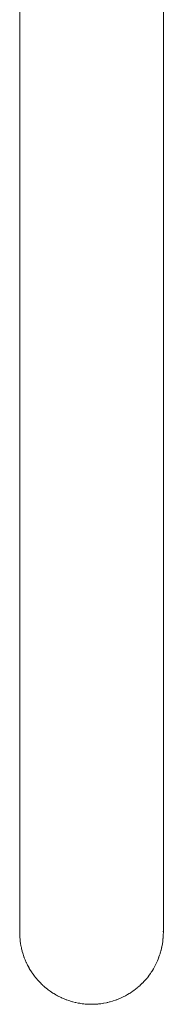
# Model space of a CAD drawing. Units: millimetres. Extents: x -4588 to 4588, y -3800 to 3800.
# Drawn here: x 1376 to 1465, y -1196 to -587 of the extents above; entities that cross this region are included whole.
import ezdxf

# ---------------------------------------------------------------- set-up
doc = ezdxf.new("R2010")
doc.units = ezdxf.units.MM
doc.layers.add('EF-A Material-Steel-Pipe', color=7, linetype='Continuous', lineweight=5)
doc.layers.add('None', color=7, linetype='Continuous', lineweight=5)

# ---------------------------------------------------------------- blocks, each defined once
blk = doc.blocks.new('Group')
at = {"layer": 'EF-A Material-Steel-Pipe', "color": 7, "linetype": 'Continuous', "lineweight": 5, "transparency": 33554687}
blk.add_line((1463.94, -1161.31), (1464.14, -1160.37), dxfattribs=at)
at = {"layer": 'EF-A Material-Steel-Pipe', "color": 7, "linetype": 'Continuous', "lineweight": 5, "transparency": 33554687, "flags": 128}
for points in [[(1377.37, -1162.65), (1377.14, -1161.73), (1377.05, -1161.31), (1376.85, -1160.37), (1376.76, -1159.93), (1376.67, -1159.41), (1376.59, -1158.94), (1376.46, -1158.12), (1376.38, -1157.5), (1376.23, -1156.29), (1376.21, -1156.05), (1376.09, -1154.6), (1376.02, -1153.14), (1376, -1152.62), (1376, -1151.69), (1376, -1150.21), (1376, -1146.21), (1376, -1139.68), (1376, -1130.63), (1376, -1119.04), (1376, -1104.94), (1376, -1088.29), (1376, -1069.33), (1376, -1047.74), (1376, -1023.56), (1376, -996.88), (1376, -967.8), (1376, -936.46), (1376, -902.75), (1376, -867.21), (1376, -829.15), (1376, -788.53), (1376, -745.48), (1376, -700.14), (1376, -652.7), (1376, -603.27), (1376, -552.23)], [(1461.72, -1168.44), (1462.08, -1167.54), (1462.31, -1166.9), (1462.71, -1165.79), (1462.93, -1165.06), (1463.08, -1164.61), (1463.26, -1164.02), (1463.48, -1163.21), (1463.83, -1161.79), (1464.14, -1160.37), (1464.4, -1158.94), (1464.46, -1158.59), (1464.61, -1157.5), (1464.78, -1156.05), (1464.9, -1154.6), (1464.97, -1153.14), (1464.97, -1153.07), (1465, -1151.69), (1465, -1150.21), (1465, -1146.21), (1465, -1139.68), (1465, -1130.63), (1465, -1119.04), (1465, -1104.94), (1465, -1088.29), (1465, -1069.33), (1465, -1047.74), (1465, -1023.56), (1465, -996.88), (1465, -967.8), (1465, -936.46), (1465, -902.75), (1465, -867.21), (1465, -829.15), (1465, -788.53), (1465, -745.48), (1465, -700.14), (1465, -652.7), (1465, -603.27), (1465, -552.23)], [(1376.01, -1150.95), (1376, -1151.69), (1376, -1150.79), (1376, -1150.79)], [(1464.98, -1150.95), (1465, -1151.69), (1464.99, -1151.23)], [(1376.05, -1153.62), (1376.09, -1154.6), (1376.08, -1154.46), (1376.06, -1154.07)], [(1464.61, -1157.44), (1464.78, -1156.05), (1464.71, -1156.76), (1464.66, -1157.14)], [(1464.82, -1155.56), (1464.9, -1154.6), (1464.88, -1154.92), (1464.84, -1155.38)], [(1377.16, -1161.79), (1377.51, -1163.21), (1377.59, -1163.51), (1377.91, -1164.61), (1378.11, -1165.27), (1378.36, -1165.99), (1378.67, -1166.9), (1378.71, -1167), (1378.85, -1167.36), (1379.37, -1168.71), (1379.37, -1168.71), (1379.38, -1168.73), (1380.11, -1170.39), (1380.16, -1170.49), (1380.58, -1171.37), (1380.91, -1172.03), (1381.25, -1172.67), (1381.78, -1173.64), (1381.95, -1173.93), (1381.96, -1173.95), (1382.71, -1175.2), (1382.96, -1175.59), (1383.7, -1176.73), (1384.04, -1177.21), (1384.32, -1177.61), (1384.76, -1178.22), (1385.19, -1178.77), (1385.2, -1178.79), (1385.87, -1179.66), (1386.4, -1180.29), (1387.04, -1181.05), (1387.68, -1181.75), (1388.27, -1182.39), (1389.02, -1183.15), (1389.04, -1183.16), (1389.54, -1183.68), (1390.08, -1184.18), (1390.43, -1184.5), (1390.87, -1184.91), (1391.88, -1185.78), (1392.25, -1186.09), (1393.4, -1187), (1393.67, -1187.21), (1394.18, -1187.59), (1394.97, -1188.14), (1395.67, -1188.63), (1396.58, -1189.22), (1397.18, -1189.61), (1398.24, -1190.23), (1398.25, -1190.24), (1398.74, -1190.52), (1399.52, -1190.94), (1399.94, -1191.17), (1400.33, -1191.37), (1400.82, -1191.61), (1401.68, -1192.03), (1401.95, -1192.15), (1403.46, -1192.81), (1403.59, -1192.87), (1404.82, -1193.35), (1405.27, -1193.52), (1405.27, -1193.52), (1406.19, -1193.83), (1406.97, -1194.1), (1407.11, -1194.14), (1407.58, -1194.28), (1408.68, -1194.61), (1408.97, -1194.68), (1408.98, -1194.68), (1410.42, -1195.05), (1410.86, -1195.14), (1412.16, -1195.42), (1412.77, -1195.52), (1413.25, -1195.6), (1413.92, -1195.72), (1414.69, -1195.81), (1414.69, -1195.81), (1415.69, -1195.94), (1416.62, -1196.03), (1417.46, -1196.1), (1418.55, -1196.15), (1419.04, -1196.18), (1419.24, -1196.19), (1420.5, -1196.2), (1422.24, -1196.17), (1422.44, -1196.16), (1424.15, -1196.05), (1424.38, -1196.03), (1424.86, -1195.98), (1426.06, -1195.85), (1426.31, -1195.82), (1427.96, -1195.57), (1428.23, -1195.52), (1429.84, -1195.21), (1430.13, -1195.14), (1430.6, -1195.03), (1431.69, -1194.77), (1432.02, -1194.68), (1433.53, -1194.25), (1433.88, -1194.14), (1435.34, -1193.66), (1435.72, -1193.51), (1436.17, -1193.34), (1437.11, -1192.98), (1437.53, -1192.81), (1438.86, -1192.24), (1439.31, -1192.02), (1440.57, -1191.42), (1441.05, -1191.16), (1441.47, -1190.94), (1442.24, -1190.53), (1442.75, -1190.23), (1443.87, -1189.57), (1444.41, -1189.22), (1445.46, -1188.54), (1446.02, -1188.14), (1446.99, -1187.45), (1447.58, -1187.01), (1447.59, -1187), (1447.79, -1186.85), (1448.72, -1186.1), (1449.11, -1185.78), (1449.25, -1185.67), (1449.83, -1185.15), (1450.57, -1184.5), (1450.66, -1184.42), (1451.96, -1183.17), (1451.97, -1183.16), (1452.01, -1183.12), (1453.31, -1181.76), (1453.31, -1181.76), (1453.94, -1181.04), (1454.55, -1180.35), (1454.59, -1180.29), (1454.89, -1179.93), (1455.72, -1178.9), (1455.81, -1178.78), (1456.83, -1177.39), (1456.95, -1177.21), (1457.5, -1176.41), (1457.88, -1175.84), (1458.28, -1175.19), (1458.86, -1174.25), (1459.04, -1173.93), (1459.77, -1172.62), (1459.97, -1172.23), (1460.41, -1171.37), (1460.61, -1170.96), (1460.83, -1170.49), (1461.03, -1170.05), (1461.38, -1169.27), (1461.61, -1168.72), (1462.14, -1167.36), (1461.61, -1168.71)], [(1463.58, -1162.82), (1463.73, -1162.22), (1463.83, -1161.79)], [(1463.98, -1161.12), (1464.13, -1160.41), (1464.24, -1159.83)]]:
    blk.add_lwpolyline(points, dxfattribs=at)

msp = doc.modelspace()

# ---------------------------------------------------------------- block references
at = {"layer": 'None', "color": 7, "transparency": 33554687}
msp.add_blockref('Group', (0, 0), dxfattribs=at)

doc.saveas('drawing.dxf')
